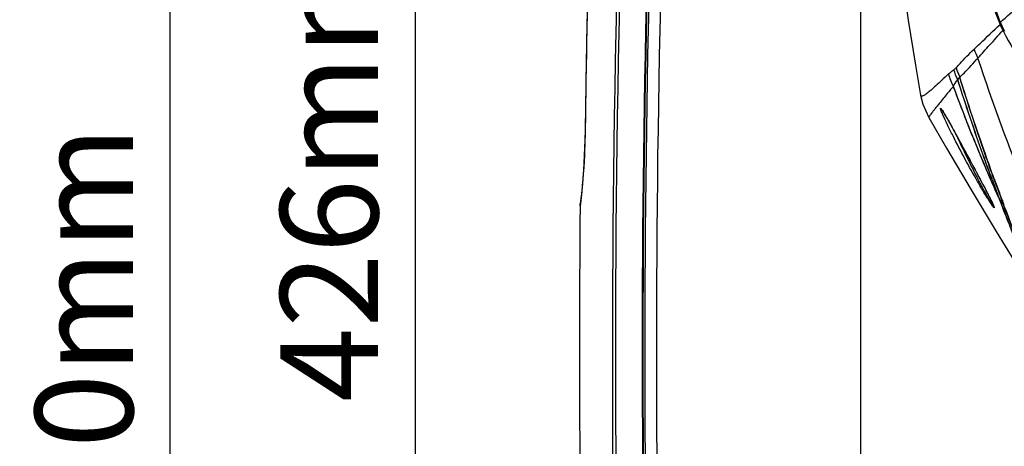
# Model space of a CAD drawing. Units: millimetres. Extents: x 151 to 412, y -31 to 147.
# Drawn here: x 249 to 269, y 74 to 82 of the extents above; entities that cross this region are included whole.
import ezdxf

# ---------------------------------------------------------------- set-up
doc = ezdxf.new("R2010")
doc.units = ezdxf.units.MM
doc.header["$LTSCALE"] = 16.335
doc.header["$PDMODE"] = 3
doc.header["$PDSIZE"] = 1
doc.layers.get('0').update_dxf_attribs({"linetype": 'CONTINUOUS'})
doc.layers.get('Defpoints').update_dxf_attribs({"linetype": 'CONTINUOUS'})
doc.styles.get("Standard").update_dxf_attribs({"font": 'simfang.ttf'})
doc.dimstyles.new('DIMSTYLE_1', dxfattribs={"dimtxt": 3, "dimasz": 1, "dimexe": 1.5, "dimexo": 0, "dimgap": 0.75, "dimtad": 1, "dimdec": 0, "dimlfac": 10, "dimdsep": 46, "dimtxsty": 'Standard', "dimblk": '_FILLED', "dimblk1": '_FILLED', "dimblk2": '_FILLED', "dimcen": 0.09, "dimadec": 3, "dimazin": 2, "dimtp": 0.001, "dimtm": 0.001, "dimtfac": 1, "dimtdec": 0, "dimtofl": 0, "dimtmove": 0, "dimatfit": 3, "dimldrblk": '_FILLED', "dimfxl": 1, "dimtolj": 1, "dimarcsym": 0})

# ---------------------------------------------------------------- blocks, each defined once
blk = doc.blocks.new('_FILLED')
at = {"color": 0, "linetype": 'ByBlock'}
blk.add_solid([(0, 0), (-1, 0.5), (-1, -0.5)], dxfattribs=at)
blk = doc.blocks.new('*D9')
at = {"color": 0, "linetype": 'Continuous', "lineweight": -2, "transparency": 16777216}
for p, q in [((265.962, 100.758), (255.37, 100.758)), ((256.87, 59.118), (256.87, 99.758)), ((268.162, 58.118), (255.37, 58.118))]:
    blk.add_line(p, q, dxfattribs=at)
at = {"layer": 'Defpoints', "color": 0, "transparency": 16777216}
for p in [(256.87, 100.758), (265.962, 100.758), (268.162, 58.118)]:
    blk.add_point(p, dxfattribs=at)
at = {"color": 0, "linetype": 'ByBlock', "lineweight": -2, "transparency": 16777216}
for p, rotation in [((256.87, 100.758), 90), ((256.87, 58.118), 270)]:
    blk.add_blockref('_FILLED', p, dxfattribs=dict(at, rotation=rotation))
at = {"color": 0, "transparency": 16777216, "insert": (255.108, 79.438), "char_height": 2, "attachment_point": 5, "rotation": 90}
blk.add_mtext('\\A1;426mm', dxfattribs=at)
blk = doc.blocks.new('*D10')
at = {"color": 0, "linetype": 'Continuous', "lineweight": -2, "transparency": 16777216}
for p, q in [((281.662, 105.459), (250.364, 105.459)), ((251.864, 46.478), (251.864, 104.459)), ((266.355, 45.478), (250.364, 45.478))]:
    blk.add_line(p, q, dxfattribs=at)
at = {"layer": 'Defpoints', "color": 0, "transparency": 16777216}
for p in [(251.864, 105.459), (281.662, 105.459), (266.355, 45.478)]:
    blk.add_point(p, dxfattribs=at)
at = {"color": 0, "linetype": 'ByBlock', "lineweight": -2, "transparency": 16777216}
for p, rotation in [((251.864, 105.459), 90), ((251.864, 45.478), 270)]:
    blk.add_blockref('_FILLED', p, dxfattribs=dict(at, rotation=rotation))
at = {"color": 0, "transparency": 16777216, "insert": (250.103, 75.469), "char_height": 2, "attachment_point": 5, "rotation": 90}
blk.add_mtext('\\A1;600mm', dxfattribs=at)

msp = doc.modelspace()

# ---------------------------------------------------------------- linework, layer by layer
at = {"color": 7, "linetype": 'Continuous'}
for p, q in [((265.962, 67.116), (265.962, 100.758)), ((268.79, 82.372), (268.805, 82.335)), ((268.791, 82.373), (268.805, 82.335)), ((268.823, 82.342), (268.805, 82.335)), ((268.808, 82.379), (268.807, 82.379)), ((268.879, 82.222), (268.862, 82.213)), ((268.862, 82.213), (268.874, 82.191)), ((268.862, 82.213), (268.874, 82.191)), ((267.182, 80.894), (267.182, 80.894)), ((267.581, 80.748), (267.56, 80.722)), ((267.982, 80.718), (267.985, 80.708)), ((267.982, 80.718), (267.985, 80.708)), ((260.335, 80.192), (260.333, 80.192)), ((267.967, 79.977), (268.017, 79.885)), ((268.017, 79.885), (268.069, 79.789)), ((268.069, 79.789), (268.122, 79.691)), ((268.122, 79.691), (268.177, 79.589)), ((260.277, 79.096), (260.256, 78.88)), ((260.237, 78.687), (260.232, 78.641)), ((260.232, 78.641), (260.234, 78.677)), ((260.234, 78.677), (260.234, 78.677)), ((268.674, 78.632), (268.677, 78.623)), ((268.79, 78.766), (268.817, 78.705)), ((268.79, 78.764), (268.817, 78.704)), ((268.813, 78.715), (268.825, 78.686)), ((268.871, 78.665), (268.835, 78.761)), ((268.867, 78.676), (268.836, 78.762)), ((268.871, 78.666), (268.867, 78.676)), ((268.884, 78.651), (268.878, 78.667)), ((268.884, 78.651), (268.878, 78.667))]:
    msp.add_line(p, q, dxfattribs=at)
for points in [[(267.773, 85.848), (268.23, 84.002), (268.807, 82.379)], [(266.653, 84.568), (266.784, 83.459), (266.928, 82.427), (267.076, 81.506), (267.182, 80.894)], [(260.418, 84.355), (260.384, 83.001), (260.355, 81.56), (260.333, 80.192)], [(268.807, 82.379), (268.817, 82.353), (268.874, 82.232), (268.891, 82.2)], [(267.182, 80.894), (267.229, 80.708), (267.35, 80.437)], [(267.604, 80.611), (267.604, 80.612), (267.608, 80.607), (267.616, 80.596), (267.627, 80.58), (267.64, 80.559), (267.654, 80.535), (267.67, 80.509), (267.687, 80.48), (267.706, 80.448), (267.724, 80.416), (267.744, 80.381), (267.764, 80.346), (267.784, 80.309), (267.806, 80.271), (267.827, 80.232), (267.849, 80.192), (267.872, 80.151), (267.895, 80.109), (267.918, 80.066), (267.942, 80.022), (267.967, 79.977)], [(267.35, 80.437), (267.711, 79.816), (268.212, 78.967)], [(260.333, 80.192), (260.328, 79.974), (260.316, 79.661), (260.298, 79.362), (260.277, 79.096)], [(260.316, 79.658), (260.315, 79.655), (260.305, 79.488)], [(268.177, 79.589), (268.234, 79.483), (268.263, 79.429), (268.293, 79.373), (268.323, 79.317), (268.354, 79.259), (268.384, 79.202), (268.412, 79.149), (268.44, 79.098), (268.465, 79.049), (268.49, 79.002), (268.514, 78.957), (268.536, 78.913), (268.558, 78.871), (268.579, 78.83), (268.598, 78.792), (268.616, 78.756), (268.633, 78.723), (268.647, 78.694), (268.658, 78.668), (268.667, 78.648), (268.674, 78.632)], [(260.298, 79.36), (260.298, 79.358), (260.285, 79.202)], [(260.256, 78.88), (260.241, 78.738), (260.234, 78.677)], [(268.212, 78.967), (268.725, 78.118), (269.095, 77.519)], [(268.738, 78.886), (268.755, 78.846), (268.785, 78.778), (268.813, 78.715)], [(260.245, 78.778), (260.241, 78.737), (260.239, 78.723)], [(268.8, 78.75), (268.866, 78.58), (269.101, 77.984), (269.318, 77.454)]]:
    msp.add_lwpolyline(points, dxfattribs=at)
for centre, radius, start, end in [((285.54, 89.2), 18.089, 194.8731, 202.1782), ((569.875, 75.927), 309.57, 178.43992, 179.21065), ((284.707, 88.923), 17.193, 202.1757, 202.3696), ((270.086, 82.863), 1.385, 202.3923, 204.2489), ((270.638, 83.133), 1.979, 202.3872, 208.0937), ((270.084, 82.862), 1.383, 204.2491, 206.1103), ((270.082, 82.861), 1.38, 206.1104, 207.9772), ((269.603, 82.306), 1.411, 199.5736, 207.6337), ((269.253, 81.86), 1.406, 196.8267, 205.336), ((269.119, 81.71), 1.421, 195.607, 206.4689), ((285.355, 66.256), 22.935, 139.7565, 139.8974), ((303.403, 94.254), 37.92, 200.3339, 203.4496), ((304.041, 94.459), 38.589, 200.2983, 200.4268), ((303.612, 94.299), 38.131, 200.4265, 200.8658), ((265.978, 79.529), 1.956, 31.1282, 32.1373), ((264.9, 78.874), 3.217, 30.7738, 31.1855), ((263.853, 78.251), 4.435, 30.3219, 30.7728), ((262.451, 77.431), 6.06, 29.9796, 30.3252), ((301.992, 93.633), 36.379, 203.4379, 203.917), ((303.605, 94.34), 38.138, 203.448, 203.9038), ((309.919, 94.467), 44.02, 200.3267, 200.9188), ((312.153, 95.297), 46.402, 200.3313, 200.5003), ((313.039, 95.256), 47.182, 199.9169, 200.2849), ((312.046, 95.036), 46.168, 200.0792, 200.4557), ((312.053, 95.26), 46.295, 200.5002, 200.7086), ((301.608, 93.463), 35.959, 203.9177, 204.1276), ((311.93, 95.214), 46.164, 200.7086, 200.8949), ((312.916, 95.211), 47.05, 200.2849, 200.4646), ((311.876, 94.973), 45.986, 200.4558, 200.6399), ((560.194, 75.752), 299.976, 179.44808, 181.69441), ((311.837, 95.178), 46.064, 200.8949, 201.0239), ((311.776, 94.935), 45.879, 200.6399, 200.7676)]:
    msp.add_arc(centre, radius, start, end, dxfattribs=at)
for points, knots in [([(261.015, 67.077), (260.959, 69.088), (260.814, 77.134), (260.986, 85.186), (261.293, 91.213)], [0, 0, 0, 0, 0.250024, 1, 1, 1, 1]), ([(261.078, 67.078), (261.022, 69.089), (260.877, 77.134), (261.048, 85.184), (261.356, 91.21)], [0, 0, 0, 0, 0.250024, 1, 1, 1, 1]), ([(261.627, 67.093), (261.575, 68.906), (261.434, 76.158), (261.554, 83.415), (261.792, 88.849)], [0, 0, 0, 0, 0.25002, 1, 1, 1, 1]), ([(261.641, 67.094), (261.589, 68.907), (261.448, 76.158), (261.568, 83.415), (261.806, 88.849)], [0, 0, 0, 0, 0.25002, 1, 1, 1, 1]), ([(261.682, 67.099), (261.629, 68.911), (261.486, 76.161), (261.606, 83.416), (261.845, 88.849)], [0, 0, 0, 0, 0.25002, 1, 1, 1, 1]), ([(261.918, 67.106), (261.866, 68.917), (261.724, 76.161), (261.844, 83.41), (262.082, 88.838)], [0, 0, 0, 0, 0.25002, 1, 1, 1, 1]), ([(268.808, 82.379), (268.939, 82.497), (269.219, 82.747), (269.51, 82.985), (269.666, 83.109)], [0, 0, 0, 0, 0.470112, 1, 1, 1, 1]), ([(268.273, 81.833), (268.314, 81.872), (268.49, 82.04), (268.668, 82.207), (268.805, 82.335)], [0, 0, 0, 0, 0.229262, 1, 1, 1, 1]), ([(268.353, 81.651), (268.432, 81.74), (268.602, 81.928), (268.773, 82.115), (268.862, 82.213)], [0, 0, 0, 0, 0.473148, 1, 1, 1, 1]), ([(268.874, 82.191), (269.131, 81.709), (269.684, 80.765), (270.324, 79.877), (270.666, 79.451)], [0, 0, 0, 0, 0.500022, 1, 1, 1, 1]), ([(267.907, 81.452), (267.934, 81.483), (268.052, 81.613), (268.176, 81.739), (268.273, 81.833)], [0, 0, 0, 0, 0.231754, 1, 1, 1, 1]), ([(267.982, 81.258), (268.011, 81.286), (268.138, 81.414), (268.261, 81.547), (268.353, 81.651)], [0, 0, 0, 0, 0.22697, 1, 1, 1, 1]), ([(269.699, 78.101), (269.579, 78.38), (269.091, 79.547), (268.653, 80.736), (268.353, 81.651)], [0, 0, 0, 0, 0.239289, 1, 1, 1, 1]), ([(267.75, 81.328), (267.769, 81.341), (267.806, 81.371), (267.843, 81.4), (267.863, 81.414)], [0, 0, 0, 0, 0.488017, 1, 1, 1, 1]), ([(267.75, 81.328), (267.704, 81.283), (267.618, 81.201), (267.501, 81.091), (267.404, 81.005), (267.326, 80.941), (267.273, 80.902), (267.239, 80.883), (267.218, 80.874), (267.197, 80.872), (267.185, 80.883), (267.183, 80.89), (267.182, 80.894)], [0, 0, 0, 0, 0.258693, 0.474034, 0.646926, 0.780573, 0.876182, 0.910511, 0.936789, 0.97049, 0.983906, 1, 1, 1, 1]), ([(267.847, 81.077), (267.862, 81.099), (267.894, 81.144), (267.924, 81.19), (267.939, 81.214)], [0, 0, 0, 0, 0.483816, 1, 1, 1, 1]), ([(268.64, 79.175), (268.579, 79.34), (268.334, 80.015), (268.104, 80.696), (267.939, 81.214)], [0, 0, 0, 0, 0.243952, 1, 1, 1, 1]), ([(267.94, 81.21), (267.944, 81.214), (267.957, 81.232), (267.97, 81.249), (267.98, 81.262)], [0, 0, 0, 0, 0.24657, 1, 1, 1, 1]), ([(268.642, 79.175), (268.581, 79.339), (268.335, 80.014), (268.105, 80.694), (267.94, 81.21)], [0, 0, 0, 0, 0.24434, 1, 1, 1, 1]), ([(268.68, 79.183), (268.619, 79.351), (268.374, 80.04), (268.144, 80.734), (267.98, 81.262)], [0, 0, 0, 0, 0.243989, 1, 1, 1, 1]), ([(268.685, 79.186), (268.624, 79.353), (268.377, 80.04), (268.147, 80.732), (267.982, 81.258)], [0, 0, 0, 0, 0.244355, 1, 1, 1, 1]), ([(267.812, 81.029), (267.79, 81.003), (267.712, 80.91), (267.635, 80.816), (267.581, 80.748)], [0, 0, 0, 0, 0.283458, 1, 1, 1, 1]), ([(267.56, 80.722), (267.541, 80.7), (267.508, 80.658), (267.462, 80.6), (267.425, 80.551), (267.395, 80.512), (267.374, 80.482), (267.359, 80.461), (267.352, 80.447), (267.348, 80.439), (267.35, 80.437)], [0, 0, 0, 0, 0.243576, 0.451653, 0.623986, 0.760875, 0.863895, 0.93555, 0.979526, 1, 1, 1, 1]), ([(267.588, 80.625), (267.588, 80.626), (267.588, 80.628), (267.592, 80.627), (267.596, 80.623), (267.601, 80.617), (267.608, 80.608), (267.616, 80.597), (267.625, 80.584), (267.631, 80.574), (267.634, 80.569)], [0, 0, 0, 0, 0.038533, 0.070331, 0.136416, 0.24284, 0.387038, 0.564433, 0.770188, 1, 1, 1, 1]), ([(267.639, 80.49), (267.632, 80.506), (267.62, 80.534), (267.604, 80.573), (267.594, 80.6), (267.589, 80.616), (267.588, 80.622), (267.588, 80.625)], [0, 0, 0, 0, 0.345646, 0.643349, 0.870851, 0.949392, 1, 1, 1, 1]), ([(267.985, 80.708), (268.036, 80.575), (268.237, 80.057), (268.45, 79.543), (268.614, 79.163)], [0, 0, 0, 0, 0.255239, 1, 1, 1, 1]), ([(268.596, 78.716), (268.554, 78.78), (268.47, 78.919), (268.299, 79.211), (268.087, 79.594), (267.884, 79.98), (267.736, 80.279), (267.669, 80.422), (267.639, 80.49)], [0, 0, 0, 0, 0.114108, 0.240736, 0.50381, 0.764507, 0.888464, 1, 1, 1, 1]), ([(267.7, 80.458), (267.737, 80.394), (267.813, 80.258), (267.967, 79.977), (268.163, 79.616), (268.356, 79.256), (268.504, 78.977), (268.573, 78.842), (268.606, 78.778)], [0, 0, 0, 0, 0.117512, 0.24358, 0.503683, 0.762378, 0.886299, 1, 1, 1, 1]), ([(260.335, 80.192), (260.332, 80.017), (260.316, 79.514), (260.275, 79.012), (260.237, 78.687)], [0, 0, 0, 0, 0.347844, 1, 1, 1, 1]), ([(268.676, 78.625), (268.676, 78.625), (268.675, 78.624), (268.673, 78.625), (268.67, 78.627), (268.666, 78.632), (268.66, 78.639), (268.653, 78.649), (268.645, 78.661), (268.636, 78.675), (268.615, 78.708), (268.582, 78.766), (268.535, 78.848), (268.486, 78.937), (268.436, 79.03), (268.385, 79.125), (268.317, 79.255), (268.233, 79.42), (268.134, 79.62), (268.037, 79.82), (267.974, 79.953), (267.943, 80.02)], [0, 0, 0, 0, 0.001233, 0.002166, 0.003537, 0.007721, 0.013808, 0.021594, 0.030841, 0.04131, 0.052812, 0.106372, 0.167237, 0.232086, 0.299301, 0.367983, 0.437595, 0.578351, 0.719791, 0.860724, 1, 1, 1, 1]), ([(268.645, 78.643), (268.641, 78.648), (268.624, 78.672), (268.608, 78.697), (268.596, 78.716)], [0, 0, 0, 0, 0.220448, 1, 1, 1, 1]), ([(268.606, 78.778), (268.622, 78.745), (268.645, 78.699), (268.67, 78.644), (268.679, 78.622), (268.681, 78.612)], [0, 0, 0, 0, 0.605041, 0.839191, 1, 1, 1, 1]), ([(268.683, 78.603), (268.683, 78.602), (268.683, 78.6), (268.68, 78.6), (268.677, 78.603), (268.673, 78.607), (268.667, 78.613), (268.658, 78.625), (268.65, 78.635), (268.645, 78.643)], [0, 0, 0, 0, 0.043732, 0.075718, 0.137565, 0.238415, 0.378444, 0.554543, 1, 1, 1, 1]), ([(268.681, 78.612), (268.682, 78.611), (268.683, 78.608), (268.683, 78.605), (268.683, 78.603)], [0, 0, 0, 0, 0.312863, 1, 1, 1, 1]), ([(269.319, 77.455), (269.278, 77.552), (269.114, 77.95), (268.955, 78.35), (268.839, 78.652)], [0, 0, 0, 0, 0.246536, 1, 1, 1, 1]), ([(269.317, 77.525), (269.279, 77.618), (269.126, 77.997), (268.979, 78.378), (268.871, 78.665)], [0, 0, 0, 0, 0.246571, 1, 1, 1, 1]), ([(269.344, 77.487), (269.305, 77.582), (269.148, 77.969), (268.995, 78.357), (268.884, 78.651)], [0, 0, 0, 0, 0.246717, 1, 1, 1, 1])]:
    msp.add_open_spline(points, degree=3, knots=knots, dxfattribs=at)
for points in [[(267.863, 81.414), (267.877, 81.427), (267.892, 81.44), (267.907, 81.452)], [(267.939, 81.214), (267.909, 81.278), (267.883, 81.345), (267.863, 81.414)], [(267.588, 80.625), (267.593, 80.615), (267.601, 80.607), (267.611, 80.603)], [(268.683, 78.603), (268.679, 78.61), (268.677, 78.619), (268.677, 78.627)]]:
    msp.add_open_spline(points, degree=3, dxfattribs=at)

# ---------------------------------------------------------------- dimensions: what is measured, and where the dimension line sits
at = {"color": 6, "linetype": 'Continuous'}
for base, p1, p2, picture, middle in [((251.864, 105.459), (266.355, 45.478), (281.662, 105.459), '*D10', (251.864, 75.469)), ((256.87, 100.758), (268.162, 58.118), (265.962, 100.758), '*D9', (256.87, 79.438))]:
    dim = msp.add_linear_dim(base=base, p1=p1, p2=p2, angle=90, text='<>mm', dimstyle='DIMSTYLE_1', override={"dimtxt": 2}, dxfattribs=at)
    dim.commit()
    dim.dimension.update_dxf_attribs({"geometry": picture, "text_midpoint": middle, "dimtype": 160})

doc.saveas('drawing.dxf')
